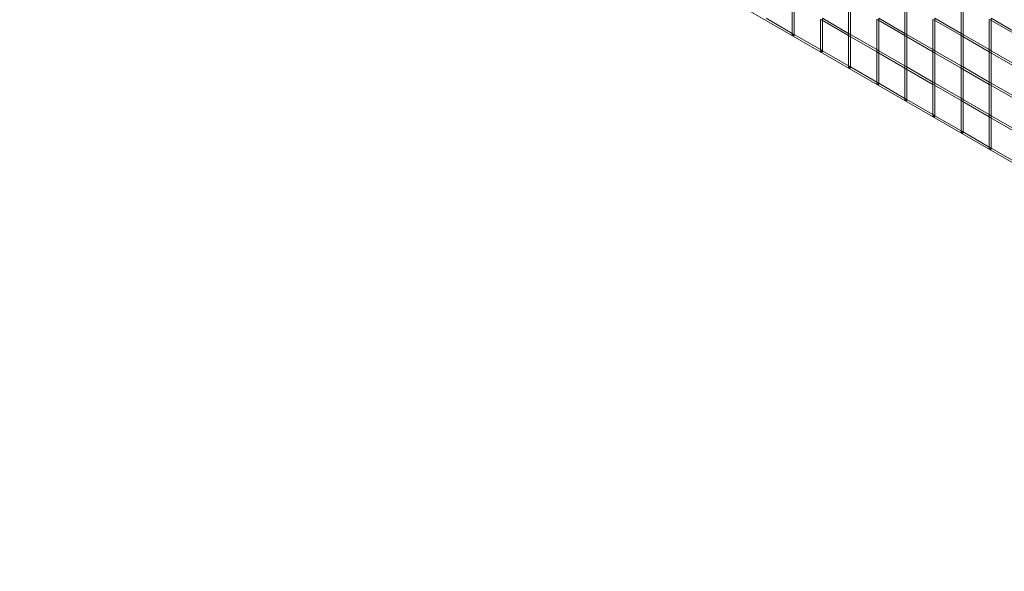
# Model space of a CAD drawing. Units: millimetres. Extents: x 0 to 42, y 0 to 29.8.
# Drawn here: x 34.6 to 37, y 13.4 to 14.8 of the extents above; entities that cross this region are included whole.
import ezdxf

# ---------------------------------------------------------------- set-up
doc = ezdxf.new("R2010")
doc.units = ezdxf.units.MM
doc.linetypes.add('HIDDEN', pattern=[0.1905, 0.127, -0.0635])

msp = doc.modelspace()

# ---------------------------------------------------------------- linework, layer by layer
at = {"color": 7, "linetype": 'Continuous', "lineweight": 18}
for p, q in [((32.11349, 17.28821), (38.82816, 13.41192)), ((36.49631, 14.83972), (36.49631, 14.76096)), ((36.50131, 14.76096), (36.50131, 14.83684)), ((36.63773, 14.83974), (36.63773, 14.76097)), ((36.64273, 14.76097), (36.64273, 14.83685)), ((36.77915, 14.83975), (36.77915, 14.76098)), ((36.78415, 14.76098), (36.78415, 14.83686)), ((36.92057, 14.83976), (36.92057, 14.761)), ((36.92557, 14.761), (36.92557, 14.83688)), ((36.49631, 14.76384), (36.4306, 14.80178)), ((36.63773, 14.76386), (36.57202, 14.80179)), ((36.77915, 14.76387), (36.71344, 14.8018)), ((36.92057, 14.76388), (36.85486, 14.80182)), ((37.06199, 14.7639), (36.99628, 14.80183)), ((36.56702, 14.7989), (36.56702, 14.72014)), ((36.56952, 14.79746), (36.63773, 14.75808)), ((36.57202, 14.72014), (36.57202, 14.79602)), ((36.70844, 14.79892), (36.70844, 14.72015)), ((36.71094, 14.79747), (36.77915, 14.7581)), ((36.71344, 14.72015), (36.71344, 14.79603)), ((36.84986, 14.79893), (36.84986, 14.72016)), ((36.85236, 14.79749), (36.92057, 14.75811)), ((36.85486, 14.72016), (36.85486, 14.79604)), ((36.99128, 14.79894), (36.99128, 14.72018)), ((36.99378, 14.7975), (37.06199, 14.75812)), ((36.99628, 14.72018), (36.99628, 14.79606)), ((36.56702, 14.72302), (36.50131, 14.76096)), ((36.63773, 14.75808), (36.63773, 14.67932)), ((36.64023, 14.75664), (36.70844, 14.71726)), ((36.70844, 14.72304), (36.64273, 14.76097)), ((36.64273, 14.67932), (36.64273, 14.7552)), ((36.77915, 14.7581), (36.77915, 14.67933)), ((36.78165, 14.75665), (36.84986, 14.71728)), ((36.84986, 14.72305), (36.78415, 14.76098)), ((36.78415, 14.67933), (36.78415, 14.75521)), ((36.92057, 14.75811), (36.92057, 14.67934)), ((36.92307, 14.75667), (36.99128, 14.71729)), ((36.99128, 14.72306), (36.92557, 14.761)), ((36.92557, 14.67934), (36.92557, 14.75522)), ((36.63773, 14.6822), (36.57202, 14.72014)), ((36.70844, 14.71726), (36.70844, 14.6385)), ((36.71094, 14.71582), (36.77915, 14.67644)), ((36.77915, 14.68222), (36.71344, 14.72015)), ((36.71344, 14.6385), (36.71344, 14.71438)), ((36.84986, 14.71728), (36.84986, 14.63851)), ((36.85236, 14.71583), (36.92057, 14.67646)), ((36.92057, 14.68223), (36.85486, 14.72016)), ((36.85486, 14.63851), (36.85486, 14.71439)), ((36.99128, 14.71729), (36.99128, 14.63852)), ((36.99378, 14.71585), (37.06199, 14.67647)), ((37.06199, 14.68224), (36.99628, 14.72018)), ((36.99628, 14.63852), (36.99628, 14.7144)), ((36.70844, 14.64138), (36.64273, 14.67932)), ((36.77915, 14.67644), (36.77915, 14.59767)), ((36.84986, 14.64139), (36.78415, 14.67933)), ((36.92057, 14.67646), (36.92057, 14.59769)), ((36.99128, 14.64141), (36.92557, 14.67934)), ((36.78165, 14.675), (36.84986, 14.63562)), ((36.78415, 14.59767), (36.78415, 14.67356)), ((36.92307, 14.67501), (36.99128, 14.63563)), ((36.92557, 14.59769), (36.92557, 14.67357)), ((36.77915, 14.60056), (36.71344, 14.6385)), ((36.84986, 14.63562), (36.84986, 14.55685)), ((36.85236, 14.63418), (36.92057, 14.5948)), ((36.92057, 14.60057), (36.85486, 14.63851)), ((36.85486, 14.55685), (36.85486, 14.63274)), ((36.99128, 14.63563), (36.99128, 14.55687)), ((36.99378, 14.63419), (37.06199, 14.59481)), ((37.06199, 14.60059), (36.99628, 14.63852)), ((36.99628, 14.55687), (36.99628, 14.63275)), ((36.84986, 14.55974), (36.78415, 14.59767)), ((36.92057, 14.5948), (36.92057, 14.51603)), ((36.92307, 14.59336), (36.99128, 14.55398)), ((36.99128, 14.55975), (36.92557, 14.59769)), ((36.92557, 14.51603), (36.92557, 14.59191)), ((36.92057, 14.51892), (36.85486, 14.55685)), ((36.99128, 14.55398), (36.99128, 14.47521)), ((36.99378, 14.55254), (37.06199, 14.51316)), ((37.06199, 14.51893), (36.99628, 14.55687)), ((36.99628, 14.47521), (36.99628, 14.55109)), ((36.99128, 14.4781), (36.92557, 14.51603)), ((37.06199, 14.43728), (36.99628, 14.47521))]:
    msp.add_line(p, q, dxfattribs=at)
at = {"color": 7, "linetype": 'HIDDEN', "lineweight": 18}
for p, q in [((36.57202, 14.79602), (36.57202, 14.80179)), ((36.71344, 14.79603), (36.71344, 14.8018)), ((36.85486, 14.79604), (36.85486, 14.80182)), ((36.99628, 14.79606), (36.99628, 14.80183)), ((36.56702, 14.7989), (36.56952, 14.79746)), ((36.70844, 14.79892), (36.71094, 14.79747)), ((36.84986, 14.79893), (36.85236, 14.79749)), ((36.99128, 14.79894), (36.99378, 14.7975)), ((36.50131, 14.76096), (36.49631, 14.76384)), ((36.49631, 14.76096), (36.49631, 14.75951)), ((36.50131, 14.75951), (36.50131, 14.76096)), ((36.64273, 14.76097), (36.63773, 14.76386)), ((36.63773, 14.76097), (36.63773, 14.75808)), ((36.63773, 14.75808), (36.64023, 14.75664)), ((36.64273, 14.7552), (36.64273, 14.76097)), ((36.78415, 14.76098), (36.77915, 14.76387)), ((36.77915, 14.76098), (36.77915, 14.7581)), ((36.77915, 14.7581), (36.78165, 14.75665)), ((36.78415, 14.75521), (36.78415, 14.76098)), ((36.92557, 14.761), (36.92057, 14.76388)), ((36.92057, 14.761), (36.92057, 14.75811)), ((36.92057, 14.75811), (36.92307, 14.75667)), ((36.92557, 14.75522), (36.92557, 14.761)), ((36.57202, 14.72014), (36.56702, 14.72302)), ((36.56702, 14.72014), (36.56702, 14.71869)), ((36.57202, 14.71869), (36.57202, 14.72014)), ((36.71344, 14.72015), (36.70844, 14.72304)), ((36.70844, 14.72015), (36.70844, 14.71726)), ((36.70844, 14.71726), (36.71094, 14.71582)), ((36.71344, 14.71438), (36.71344, 14.72015)), ((36.85486, 14.72016), (36.84986, 14.72305)), ((36.84986, 14.72016), (36.84986, 14.71728)), ((36.84986, 14.71728), (36.85236, 14.71583)), ((36.85486, 14.71439), (36.85486, 14.72016)), ((36.99628, 14.72018), (36.99128, 14.72306)), ((36.99128, 14.72018), (36.99128, 14.71729)), ((36.99128, 14.71729), (36.99378, 14.71585)), ((36.99628, 14.7144), (36.99628, 14.72018)), ((36.64273, 14.67932), (36.63773, 14.6822)), ((36.63773, 14.67932), (36.63773, 14.67787)), ((36.64273, 14.67787), (36.64273, 14.67932)), ((36.78415, 14.67933), (36.77915, 14.68222)), ((36.77915, 14.67933), (36.77915, 14.67644)), ((36.77915, 14.67644), (36.78165, 14.675)), ((36.78415, 14.67356), (36.78415, 14.67933)), ((36.92557, 14.67934), (36.92057, 14.68223)), ((36.92057, 14.67934), (36.92057, 14.67646)), ((36.92057, 14.67646), (36.92307, 14.67501)), ((36.92557, 14.67357), (36.92557, 14.67934)), ((36.71344, 14.6385), (36.70844, 14.64138)), ((36.70844, 14.6385), (36.70844, 14.63705)), ((36.71344, 14.63705), (36.71344, 14.6385)), ((36.85486, 14.63851), (36.84986, 14.64139)), ((36.84986, 14.63851), (36.84986, 14.63562)), ((36.84986, 14.63562), (36.85236, 14.63418)), ((36.85486, 14.63274), (36.85486, 14.63851)), ((36.99628, 14.63852), (36.99128, 14.64141)), ((36.99128, 14.63852), (36.99128, 14.63563)), ((36.99128, 14.63563), (36.99378, 14.63419)), ((36.99628, 14.63275), (36.99628, 14.63852)), ((36.78415, 14.59767), (36.77915, 14.60056)), ((36.77915, 14.59767), (36.77915, 14.59623)), ((36.78415, 14.59623), (36.78415, 14.59767)), ((36.92557, 14.59769), (36.92057, 14.60057)), ((36.92057, 14.59769), (36.92057, 14.5948)), ((36.92057, 14.5948), (36.92307, 14.59336)), ((36.92557, 14.59191), (36.92557, 14.59769)), ((36.85486, 14.55685), (36.84986, 14.55974)), ((36.84986, 14.55685), (36.84986, 14.55541)), ((36.85486, 14.55541), (36.85486, 14.55685)), ((36.99628, 14.55687), (36.99128, 14.55975)), ((36.99128, 14.55687), (36.99128, 14.55398)), ((36.99128, 14.55398), (36.99378, 14.55254)), ((36.99628, 14.55109), (36.99628, 14.55687)), ((36.92557, 14.51603), (36.92057, 14.51892)), ((36.92057, 14.51603), (36.92057, 14.51459)), ((36.92557, 14.51459), (36.92557, 14.51603)), ((36.99628, 14.47521), (36.99128, 14.4781)), ((36.99128, 14.47521), (36.99128, 14.47377)), ((36.99628, 14.47377), (36.99628, 14.47521))]:
    msp.add_line(p, q, dxfattribs=at)
at = {"color": 7, "linetype": 'HIDDEN', "lineweight": 18, "flags": 128}
for points in [[(36.50057, 14.75849), (36.49976, 14.75818), (36.49881, 14.75807), (36.49785, 14.75818), (36.49704, 14.75849), (36.4965, 14.75896), (36.49631, 14.75951), (36.4965, 14.76007), (36.49704, 14.76053), (36.49785, 14.76085), (36.49881, 14.76096), (36.49976, 14.76085), (36.50057, 14.76053), (36.50112, 14.76007), (36.50131, 14.75951), (36.50112, 14.75896), (36.50057, 14.75849)], [(36.57128, 14.71767), (36.57047, 14.71736), (36.56952, 14.71725), (36.56856, 14.71736), (36.56775, 14.71767), (36.56721, 14.71814), (36.56702, 14.71869), (36.56721, 14.71924), (36.56775, 14.71971), (36.56856, 14.72003), (36.56952, 14.72014), (36.57047, 14.72003), (36.57128, 14.71971), (36.57183, 14.71924), (36.57202, 14.71869), (36.57183, 14.71814), (36.57128, 14.71767)], [(36.642, 14.67685), (36.64118, 14.67654), (36.64023, 14.67643), (36.63927, 14.67654), (36.63846, 14.67685), (36.63792, 14.67732), (36.63773, 14.67787), (36.63792, 14.67842), (36.63846, 14.67889), (36.63927, 14.67921), (36.64023, 14.67932), (36.64118, 14.67921), (36.642, 14.67889), (36.64254, 14.67842), (36.64273, 14.67787), (36.64254, 14.67732), (36.642, 14.67685)], [(36.71271, 14.63603), (36.7119, 14.63572), (36.71094, 14.63561), (36.70998, 14.63572), (36.70917, 14.63603), (36.70863, 14.6365), (36.70844, 14.63705), (36.70863, 14.6376), (36.70917, 14.63807), (36.70998, 14.63838), (36.71094, 14.63849), (36.7119, 14.63838), (36.71271, 14.63807), (36.71325, 14.6376), (36.71344, 14.63705), (36.71325, 14.6365), (36.71271, 14.63603)], [(36.78342, 14.59521), (36.78261, 14.5949), (36.78165, 14.59479), (36.78069, 14.5949), (36.77988, 14.59521), (36.77934, 14.59568), (36.77915, 14.59623), (36.77934, 14.59678), (36.77988, 14.59725), (36.78069, 14.59756), (36.78165, 14.59767), (36.78261, 14.59756), (36.78342, 14.59725), (36.78396, 14.59678), (36.78415, 14.59623), (36.78396, 14.59568), (36.78342, 14.59521)], [(36.85413, 14.55439), (36.85332, 14.55408), (36.85236, 14.55397), (36.8514, 14.55408), (36.85059, 14.55439), (36.85005, 14.55486), (36.84986, 14.55541), (36.85005, 14.55596), (36.85059, 14.55643), (36.8514, 14.55674), (36.85236, 14.55685), (36.85332, 14.55674), (36.85413, 14.55643), (36.85467, 14.55596), (36.85486, 14.55541), (36.85467, 14.55486), (36.85413, 14.55439)], [(36.92484, 14.51357), (36.92403, 14.51326), (36.92307, 14.51315), (36.92211, 14.51326), (36.9213, 14.51357), (36.92076, 14.51404), (36.92057, 14.51459), (36.92076, 14.51514), (36.9213, 14.51561), (36.92211, 14.51592), (36.92307, 14.51603), (36.92403, 14.51592), (36.92484, 14.51561), (36.92538, 14.51514), (36.92557, 14.51459), (36.92538, 14.51404), (36.92484, 14.51357)], [(36.99555, 14.47275), (36.99474, 14.47244), (36.99378, 14.47233), (36.99282, 14.47244), (36.99201, 14.47275), (36.99147, 14.47322), (36.99128, 14.47377), (36.99147, 14.47432), (36.99201, 14.47479), (36.99282, 14.4751), (36.99378, 14.47521), (36.99474, 14.4751), (36.99555, 14.47479), (36.99609, 14.47432), (36.99628, 14.47377), (36.99609, 14.47322), (36.99555, 14.47275)]]:
    msp.add_lwpolyline(points, dxfattribs=at)

doc.saveas('drawing.dxf')
